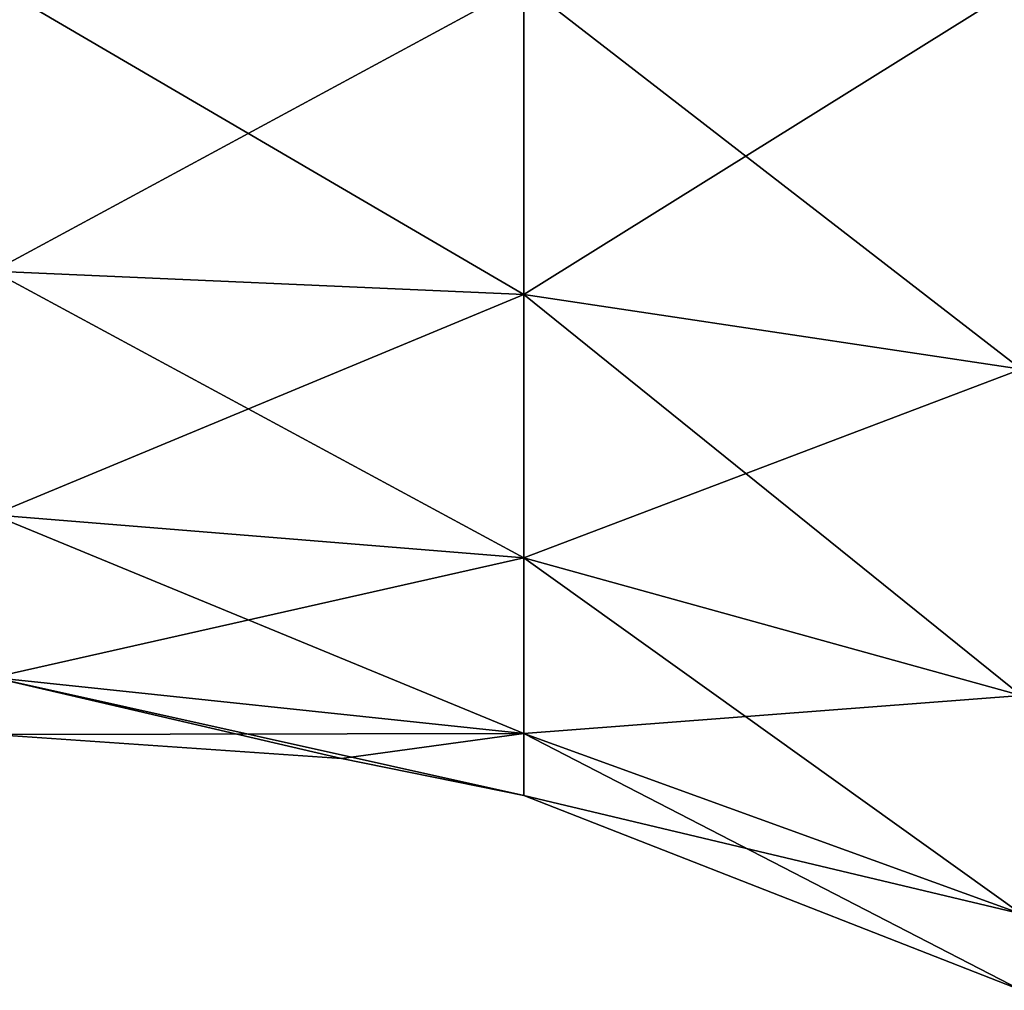
# Model space of a CAD drawing. Units: millimetres. Extents: x -30.4 to 50.9, y 0 to 80.6.
# Drawn here: x 23.8 to 33, y 54.5 to 63.6 of the extents above; entities that cross this region are included whole.
import ezdxf

# ---------------------------------------------------------------- set-up
doc = ezdxf.new("R2010")
doc.units = ezdxf.units.MM
doc.header["$LTSCALE"] = 65.185185
doc.layers.add('19', color=7, linetype='CONTINUOUS')
doc.layers.add('6', color=7, linetype='CONTINUOUS')

msp = doc.modelspace()

# ---------------------------------------------------------------- linework, layer by layer
at = {"layer": '19', "linetype": 'Continuous'}
for points in [[(28.5084, 60.9918, 7.0028), (28.5084, 63.8925, 7.5798), (23.5498, 61.2089, 6.4786), (28.5084, 60.9918, 7.0028)], [(23.5498, 61.2089, 6.4786), (28.5084, 63.8925, 7.5798), (23.5498, 63.8925, 7.0124), (23.5498, 61.2089, 6.4786)], [(33.1552, 60.2949, 8.6854), (33.1552, 63.8925, 9.401), (28.5084, 60.9918, 7.0028), (33.1552, 60.2949, 8.6854)], [(28.5084, 60.9918, 7.0028), (33.1552, 63.8925, 9.401), (28.5084, 63.8925, 7.5798), (28.5084, 60.9918, 7.0028)], [(23.5498, 58.9339, 4.9585), (28.5084, 60.9918, 7.0028), (23.5498, 61.2089, 6.4786), (23.5498, 58.9339, 4.9585)], [(28.5084, 58.5328, 5.3597), (28.5084, 60.9918, 7.0028), (23.5498, 58.9339, 4.9585), (28.5084, 58.5328, 5.3597)], [(28.5084, 58.5328, 5.3597), (33.1552, 60.2949, 8.6854), (28.5084, 60.9918, 7.0028), (28.5084, 58.5328, 5.3597)], [(33.1552, 57.245, 6.6475), (33.1552, 60.2949, 8.6854), (28.5084, 58.5328, 5.3597), (33.1552, 57.245, 6.6475)], [(23.5498, 57.4138, 2.6835), (28.5084, 58.5328, 5.3597), (23.5498, 58.9339, 4.9585), (23.5498, 57.4138, 2.6835)], [(28.5084, 56.8897, 2.9007), (28.5084, 58.5328, 5.3597), (23.5498, 57.4138, 2.6835), (28.5084, 56.8897, 2.9007)], [(28.5084, 56.8897, 2.9007), (33.1552, 57.245, 6.6475), (28.5084, 58.5328, 5.3597), (28.5084, 56.8897, 2.9007)], [(23.5498, 56.88), (28.5084, 56.8897, 2.9007), (23.5498, 57.4138, 2.6835), (23.5498, 56.88)], [(33.1552, 55.2071, 3.5976), (33.1552, 57.245, 6.6475), (28.5084, 56.8897, 2.9007), (33.1552, 55.2071, 3.5976)], [(23.5498, 56.88), (26.8043, 56.6557), (28.5084, 56.8897, 2.9007), (23.5498, 56.88)], [(26.8043, 56.6557), (28.5084, 56.3127), (28.5084, 56.8897, 2.9007), (26.8043, 56.6557)], [(28.5084, 56.3127), (33.1552, 55.2071, 3.5976), (28.5084, 56.8897, 2.9007), (28.5084, 56.3127)], [(28.5084, 56.3127), (33.1552, 54.4915), (33.1552, 55.2071, 3.5976), (28.5084, 56.3127)]]:
    msp.add_3dface(points, dxfattribs=at)
at = {"layer": '6', "linetype": 'Continuous'}
for points in [[(28.5084, 63.8925, -7.5798), (28.5084, 60.9918, -7.0028), (23.5498, 63.8925, -7.0124), (28.5084, 63.8925, -7.5798)], [(23.5498, 63.8925, -7.0124), (28.5084, 60.9918, -7.0028), (23.5498, 61.2089, -6.4786), (23.5498, 63.8925, -7.0124)], [(33.1552, 63.8925, -9.401), (33.1552, 60.2949, -8.6854), (28.5084, 63.8925, -7.5798), (33.1552, 63.8925, -9.401)], [(28.5084, 63.8925, -7.5798), (33.1552, 60.2949, -8.6854), (28.5084, 60.9918, -7.0028), (28.5084, 63.8925, -7.5798)], [(28.5084, 60.9918, -7.0028), (28.5084, 58.5328, -5.3597), (23.5498, 61.2089, -6.4786), (28.5084, 60.9918, -7.0028)], [(23.5498, 61.2089, -6.4786), (28.5084, 58.5328, -5.3597), (23.5498, 58.9339, -4.9585), (23.5498, 61.2089, -6.4786)], [(33.1552, 60.2949, -8.6854), (33.1552, 57.245, -6.6475), (28.5084, 60.9918, -7.0028), (33.1552, 60.2949, -8.6854)], [(28.5084, 60.9918, -7.0028), (33.1552, 57.245, -6.6475), (28.5084, 58.5328, -5.3597), (28.5084, 60.9918, -7.0028)], [(28.5084, 58.5328, -5.3597), (28.5084, 56.8897, -2.9007), (23.5498, 58.9339, -4.9585), (28.5084, 58.5328, -5.3597)], [(23.5498, 58.9339, -4.9585), (28.5084, 56.8897, -2.9007), (23.5498, 57.4138, -2.6835), (23.5498, 58.9339, -4.9585)], [(33.1552, 57.245, -6.6475), (33.1552, 55.2071, -3.5976), (28.5084, 58.5328, -5.3597), (33.1552, 57.245, -6.6475)], [(28.5084, 58.5328, -5.3597), (33.1552, 55.2071, -3.5976), (28.5084, 56.8897, -2.9007), (28.5084, 58.5328, -5.3597)], [(28.5084, 56.8897, -2.9007), (28.5084, 56.3127), (23.5498, 57.4138, -2.6835), (28.5084, 56.8897, -2.9007)], [(23.5498, 57.4138, -2.6835), (28.5084, 56.3127), (26.8043, 56.6557), (23.5498, 57.4138, -2.6835)], [(23.5498, 56.88), (23.5498, 57.4138, -2.6835), (26.8043, 56.6557), (23.5498, 56.88)], [(33.1552, 55.2071, -3.5976), (33.1552, 54.4915), (28.5084, 56.8897, -2.9007), (33.1552, 55.2071, -3.5976)], [(28.5084, 56.8897, -2.9007), (33.1552, 54.4915), (28.5084, 56.3127), (28.5084, 56.8897, -2.9007)]]:
    msp.add_3dface(points, dxfattribs=at)

doc.saveas('drawing.dxf')
